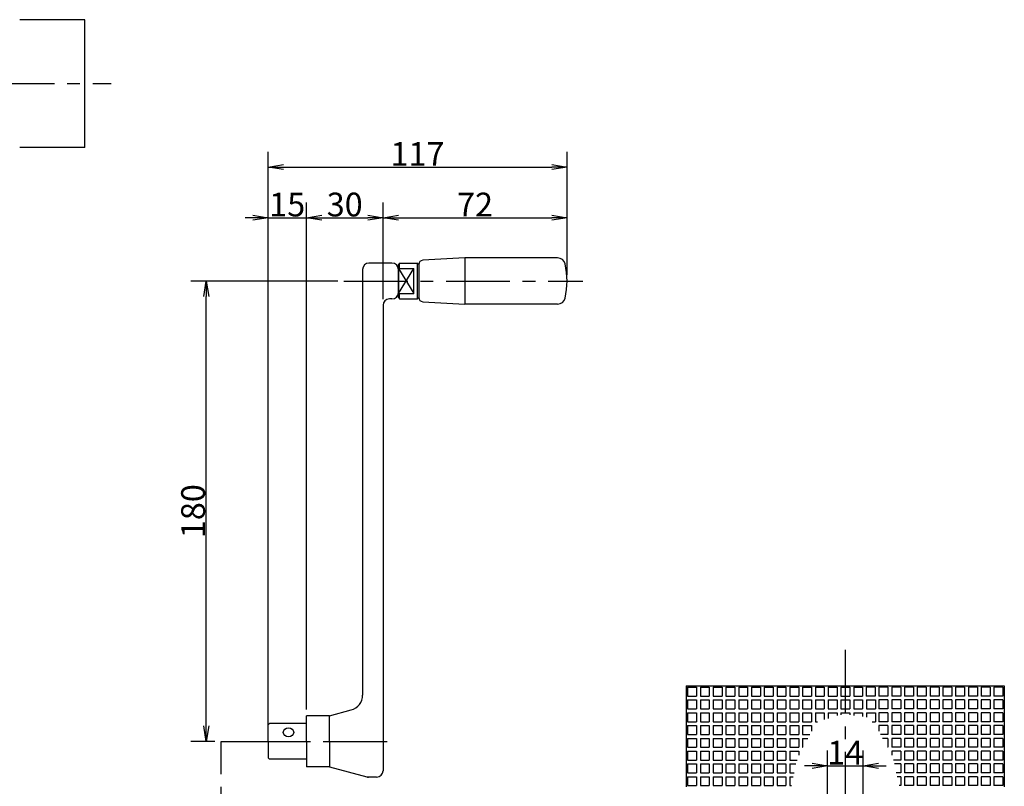
# Model space of a CAD drawing. Extents: x 21 to 1222, y 12 to 810.
# Drawn here: x 808 to 1193, y 438 to 737 of the extents above; entities that cross this region are included whole.
import ezdxf

# ---------------------------------------------------------------- set-up
doc = ezdxf.new("R2010")
doc.units = 0
doc.header["$LTSCALE"] = 20
doc.linetypes.add('CENTER', pattern=[2, 1.25, -0.25, 0.25, -0.25])
doc.layers.get('0').update_dxf_attribs({"linetype": 'CONTINUOUS'})
for name, color, linetype in [('MAIN0', 7, 'CONTINUOUS'), ('MAIN1', 7, 'CONTINUOUS'), ('MAIN3', 7, 'CONTINUOUS')]:
    doc.layers.add(name, color=color, linetype=linetype)
doc.dimstyles.new('MAIN001', dxfattribs={"dimtxt": 9.3, "dimasz": 6, "dimexe": 6, "dimexo": 2.4, "dimgap": 0.09, "dimtad": 1, "dimdec": 3, "dimtxsty": 'STANDARD', "dimcen": 0.09, "dimaunit": 1, "dimazin": 3, "dimtfac": 0.903226, "dimtdec": 4, "dimtmove": 0, "dimatfit": 3, "dimtvp": 0.553763, "dimtolj": 1, "dimtzin": 0})

# ---------------------------------------------------------------- blocks, each defined once
blk = doc.blocks.new('_OPEN')
at = {"color": 0, "linetype": 'BYBLOCK'}
for p, q in [((-1, 0.166667), (0, 0)), ((0, 0), (-1, -0.166667)), ((0, 0), (-1, 0))]:
    blk.add_line(p, q, dxfattribs=at)
blk = doc.blocks.new('*D15')
at = {"layer": 'MAIN0', "color": 0, "linetype": 'BYBLOCK'}
for p, q in [((1124.08, 408.83), (1124.08, 451.64)), ((1138.08, 408.83), (1138.08, 451.64)), ((1118.08, 445.64), (1115.08, 445.64)), ((1124.08, 445.64), (1138.08, 445.64)), ((1144.08, 445.64), (1147.08, 445.64))]:
    blk.add_line(p, q, dxfattribs=at)
at = {"layer": 'MAIN0', "color": 0, "linetype": 'BYBLOCK', "xscale": 6, "yscale": 6, "zscale": 6}
blk.add_blockref('_OPEN', (1124.08, 445.64), dxfattribs=at)
at = {"layer": 'MAIN0', "color": 0, "linetype": 'BYBLOCK', "xscale": 6, "yscale": 6, "zscale": 6, "rotation": 180}
blk.add_blockref('_OPEN', (1138.08, 445.64), dxfattribs=at)
at = {"layer": 'MAIN0', "color": 0, "linetype": 'BYBLOCK', "insert": (1131.08, 450.79), "char_height": 9.3, "attachment_point": 5}
blk.add_mtext('\\A1;14', dxfattribs=at)
blk = doc.blocks.new('*D42')
at = {"layer": 'MAIN0', "color": 0, "linetype": 'BYBLOCK'}
for p, q in [((905.2, 464.01), (905.2, 665.96)), ((920.2, 467.61), (920.2, 665.96)), ((899.2, 659.96), (896.2, 659.96)), ((905.2, 659.96), (920.2, 659.96)), ((926.2, 659.96), (929.2, 659.96))]:
    blk.add_line(p, q, dxfattribs=at)
at = {"layer": 'MAIN0', "color": 0, "linetype": 'BYBLOCK', "xscale": 6, "yscale": 6, "zscale": 6}
blk.add_blockref('_OPEN', (905.2, 659.96), dxfattribs=at)
at = {"layer": 'MAIN0', "color": 0, "linetype": 'BYBLOCK', "xscale": 6, "yscale": 6, "zscale": 6, "rotation": 180}
blk.add_blockref('_OPEN', (920.2, 659.96), dxfattribs=at)
at = {"layer": 'MAIN0', "color": 0, "linetype": 'BYBLOCK', "insert": (912.7, 665.11), "char_height": 9.3, "attachment_point": 5}
blk.add_mtext('\\A1;15', dxfattribs=at)
blk = doc.blocks.new('*D43')
at = {"layer": 'MAIN0', "color": 0, "linetype": 'BYBLOCK'}
for p, q in [((920.2, 467.61), (920.2, 665.96)), ((950.2, 628.11), (950.2, 665.96)), ((926.2, 659.96), (944.2, 659.96))]:
    blk.add_line(p, q, dxfattribs=at)
at = {"layer": 'MAIN0', "color": 0, "linetype": 'BYBLOCK', "xscale": 6, "yscale": 6, "zscale": 6, "rotation": 180}
blk.add_blockref('_OPEN', (920.2, 659.96), dxfattribs=at)
at = {"layer": 'MAIN0', "color": 0, "linetype": 'BYBLOCK', "xscale": 6, "yscale": 6, "zscale": 6}
blk.add_blockref('_OPEN', (950.2, 659.96), dxfattribs=at)
at = {"layer": 'MAIN0', "color": 0, "linetype": 'BYBLOCK', "insert": (935.2, 665.11), "char_height": 9.3, "attachment_point": 5}
blk.add_mtext('\\A1;30', dxfattribs=at)
blk = doc.blocks.new('*D44')
at = {"layer": 'MAIN0', "color": 0, "linetype": 'BYBLOCK'}
for p, q in [((950.2, 628.11), (950.2, 665.96)), ((1022.2, 637.61), (1022.2, 665.96)), ((956.2, 659.96), (1016.2, 659.96))]:
    blk.add_line(p, q, dxfattribs=at)
at = {"layer": 'MAIN0', "color": 0, "linetype": 'BYBLOCK', "xscale": 6, "yscale": 6, "zscale": 6, "rotation": 180}
blk.add_blockref('_OPEN', (950.2, 659.96), dxfattribs=at)
at = {"layer": 'MAIN0', "color": 0, "linetype": 'BYBLOCK', "xscale": 6, "yscale": 6, "zscale": 6}
blk.add_blockref('_OPEN', (1022.2, 659.96), dxfattribs=at)
at = {"layer": 'MAIN0', "color": 0, "linetype": 'BYBLOCK', "insert": (986.2, 665.11), "char_height": 9.3, "attachment_point": 5}
blk.add_mtext('\\A1;72', dxfattribs=at)
blk = doc.blocks.new('*D45')
at = {"layer": 'MAIN0', "color": 0, "linetype": 'BYBLOCK'}
for p, q in [((905.2, 457.61), (905.2, 685.75)), ((1022.2, 637.61), (1022.2, 685.75)), ((911.2, 679.75), (1016.2, 679.75))]:
    blk.add_line(p, q, dxfattribs=at)
at = {"layer": 'MAIN0', "color": 0, "linetype": 'BYBLOCK', "xscale": 6, "yscale": 6, "zscale": 6, "rotation": 180}
blk.add_blockref('_OPEN', (905.2, 679.75), dxfattribs=at)
at = {"layer": 'MAIN0', "color": 0, "linetype": 'BYBLOCK', "xscale": 6, "yscale": 6, "zscale": 6}
blk.add_blockref('_OPEN', (1022.2, 679.75), dxfattribs=at)
at = {"layer": 'MAIN0', "color": 0, "linetype": 'BYBLOCK', "insert": (963.7, 684.9), "char_height": 9.3, "attachment_point": 5}
blk.add_mtext('\\A1;117', dxfattribs=at)
blk = doc.blocks.new('*D62')
at = {"layer": 'MAIN0', "color": 0, "linetype": 'BYBLOCK'}
for p, q in [((932.44, 635.21), (875.01, 635.21)), ((881.01, 461.21), (881.01, 629.21)), ((884.39, 455.21), (875.01, 455.21))]:
    blk.add_line(p, q, dxfattribs=at)
at = {"layer": 'MAIN0', "color": 0, "linetype": 'BYBLOCK', "xscale": 6, "yscale": 6, "zscale": 6}
for p, rotation in [((881.01, 635.21), 90), ((881.01, 455.21), 270)]:
    blk.add_blockref('_OPEN', p, dxfattribs=dict(at, rotation=rotation))
at = {"layer": 'MAIN0', "color": 0, "linetype": 'BYBLOCK', "insert": (875.86, 545.21), "char_height": 9.3, "attachment_point": 5, "rotation": 90}
blk.add_mtext('\\A1;180', dxfattribs=at)

msp = doc.modelspace()

# ---------------------------------------------------------------- linework, layer by layer
at = {"layer": 'MAIN0', "color": 3, "linetype": 'CONTINUOUS'}
for p, q in [((833.4989, 737.3838), (807.9989, 737.3838)), ((833.4989, 687.3838), (833.4989, 737.3838)), ((833.4989, 687.3838), (807.9989, 687.3838)), ((942.1958, 639.7113), (942.1958, 473.2986)), ((953.6958, 642.2113), (944.6958, 642.2113)), ((956.1958, 639.7113), (956.1958, 630.7113)), ((953.6958, 628.2113), (952.6958, 628.2113)), ((950.1958, 625.7113), (950.1958, 443.7113)), ((1068.8317, 476.8838), (1193.3317, 476.8838)), ((1068.8317, 476.8838), (1068.8317, 437.3838)), ((1069.3817, 476.3838), (1069.3817, 472.8838)), ((1069.3817, 476.3838), (1072.8817, 476.3838)), ((1072.8817, 476.3838), (1072.8817, 472.8838)), ((1074.3817, 476.3838), (1074.3817, 472.8838)), ((1074.3817, 476.3838), (1077.8817, 476.3838)), ((1077.8817, 476.3838), (1077.8817, 472.8838)), ((1079.3817, 476.3838), (1079.3817, 472.8838)), ((1079.3817, 476.3838), (1082.8817, 476.3838)), ((1082.8817, 476.3838), (1082.8817, 472.8838)), ((1084.3817, 476.3838), (1084.3817, 472.8838)), ((1084.3817, 476.3838), (1087.8817, 476.3838)), ((1087.8817, 476.3838), (1087.8817, 472.8838)), ((1089.3817, 476.3838), (1089.3817, 472.8838)), ((1089.3817, 476.3838), (1092.8817, 476.3838)), ((1092.8817, 476.3838), (1092.8817, 472.8838)), ((1094.3817, 476.3838), (1094.3817, 472.8838)), ((1094.3817, 476.3838), (1097.8817, 476.3838)), ((1097.8817, 476.3838), (1097.8817, 472.8838)), ((1099.3817, 476.3838), (1099.3817, 472.8838)), ((1099.3817, 476.3838), (1102.8817, 476.3838)), ((1102.8817, 476.3838), (1102.8817, 472.8838)), ((1104.3817, 476.3838), (1104.3817, 472.8838)), ((1104.3817, 476.3838), (1107.8817, 476.3838)), ((1107.8817, 476.3838), (1107.8817, 472.8838)), ((1109.3817, 476.3838), (1109.3817, 472.8838)), ((1109.3817, 476.3838), (1112.8817, 476.3838)), ((1112.8817, 476.3838), (1112.8817, 472.8838)), ((1114.3817, 476.3838), (1114.3817, 472.8838)), ((1114.3817, 476.3838), (1117.8817, 476.3838)), ((1117.8817, 476.3838), (1117.8817, 472.8838)), ((1119.3817, 476.3838), (1119.3817, 472.8838)), ((1119.3817, 476.3838), (1122.8817, 476.3838)), ((1122.8817, 476.3838), (1122.8817, 472.8838)), ((1124.3817, 476.3838), (1124.3817, 472.8838)), ((1124.3817, 476.3838), (1127.8817, 476.3838)), ((1127.8817, 476.3838), (1127.8817, 472.8838)), ((1129.3817, 476.3838), (1129.3817, 472.8838)), ((1129.3817, 476.3838), (1132.8817, 476.3838)), ((1132.8817, 476.3838), (1132.8817, 472.8838)), ((1134.3817, 476.3838), (1134.3817, 472.8838)), ((1134.3817, 476.3838), (1137.8817, 476.3838)), ((1137.8817, 476.3838), (1137.8817, 472.8838)), ((1139.2817, 476.3838), (1139.2817, 472.8838)), ((1142.7817, 476.3838), (1139.2817, 476.3838)), ((1142.7817, 476.3838), (1142.7817, 472.8838)), ((1144.2817, 476.3838), (1144.2817, 472.8838)), ((1147.7817, 476.3838), (1144.2817, 476.3838)), ((1147.7817, 476.3838), (1147.7817, 472.8838)), ((1149.2817, 476.3838), (1149.2817, 472.8838)), ((1152.7817, 476.3838), (1149.2817, 476.3838)), ((1152.7817, 476.3838), (1152.7817, 472.8838)), ((1154.2817, 476.3838), (1154.2817, 472.8838)), ((1157.7817, 476.3838), (1154.2817, 476.3838)), ((1157.7817, 476.3838), (1157.7817, 472.8838)), ((1159.2817, 476.3838), (1159.2817, 472.8838)), ((1162.7817, 476.3838), (1159.2817, 476.3838)), ((1162.7817, 476.3838), (1162.7817, 472.8838)), ((1164.2817, 476.3838), (1164.2817, 472.8838)), ((1167.7817, 476.3838), (1164.2817, 476.3838)), ((1167.7817, 476.3838), (1167.7817, 472.8838)), ((1169.2817, 476.3838), (1169.2817, 472.8838)), ((1172.7817, 476.3838), (1169.2817, 476.3838)), ((1172.7817, 476.3838), (1172.7817, 472.8838)), ((1174.2817, 476.3838), (1174.2817, 472.8838)), ((1177.7817, 476.3838), (1174.2817, 476.3838)), ((1177.7817, 476.3838), (1177.7817, 472.8838)), ((1179.2817, 476.3838), (1179.2817, 472.8838)), ((1182.7817, 476.3838), (1179.2817, 476.3838)), ((1182.7817, 476.3838), (1182.7817, 472.8838)), ((1184.2817, 476.3838), (1184.2817, 472.8838)), ((1187.7817, 476.3838), (1184.2817, 476.3838)), ((1187.7817, 476.3838), (1187.7817, 472.8838)), ((1189.2817, 476.3838), (1189.2817, 472.8838)), ((1192.7817, 476.3838), (1189.2817, 476.3838)), ((1192.7817, 476.3838), (1192.7817, 472.8838)), ((1193.3317, 476.8838), (1193.3317, 437.3838)), ((1069.3817, 472.8838), (1072.8817, 472.8838)), ((1069.3817, 471.3838), (1069.3817, 467.8838)), ((1069.3817, 471.3838), (1072.8817, 471.3838)), ((1072.8817, 471.3838), (1072.8817, 467.8838)), ((1074.3817, 472.8838), (1077.8817, 472.8838)), ((1074.3817, 471.3838), (1074.3817, 467.8838)), ((1074.3817, 471.3838), (1077.8817, 471.3838)), ((1077.8817, 471.3838), (1077.8817, 467.8838)), ((1079.3817, 472.8838), (1082.8817, 472.8838)), ((1079.3817, 471.3838), (1079.3817, 467.8838)), ((1079.3817, 471.3838), (1082.8817, 471.3838)), ((1082.8817, 471.3838), (1082.8817, 467.8838)), ((1084.3817, 472.8838), (1087.8817, 472.8838)), ((1084.3817, 471.3838), (1084.3817, 467.8838)), ((1084.3817, 471.3838), (1087.8817, 471.3838)), ((1087.8817, 471.3838), (1087.8817, 467.8838)), ((1089.3817, 472.8838), (1092.8817, 472.8838)), ((1089.3817, 471.3838), (1089.3817, 467.8838)), ((1089.3817, 471.3838), (1092.8817, 471.3838)), ((1092.8817, 471.3838), (1092.8817, 467.8838)), ((1094.3817, 472.8838), (1097.8817, 472.8838)), ((1094.3817, 471.3838), (1094.3817, 467.8838)), ((1094.3817, 471.3838), (1097.8817, 471.3838)), ((1097.8817, 471.3838), (1097.8817, 467.8838)), ((1099.3817, 472.8838), (1102.8817, 472.8838)), ((1099.3817, 471.3838), (1099.3817, 467.8838)), ((1099.3817, 471.3838), (1102.8817, 471.3838)), ((1102.8817, 471.3838), (1102.8817, 467.8838)), ((1104.3817, 472.8838), (1107.8817, 472.8838)), ((1104.3817, 471.3838), (1104.3817, 467.8838)), ((1104.3817, 471.3838), (1107.8817, 471.3838)), ((1107.8817, 471.3838), (1107.8817, 467.8838)), ((1109.3817, 472.8838), (1112.8817, 472.8838)), ((1109.3817, 471.3838), (1109.3817, 467.8838)), ((1109.3817, 471.3838), (1112.8817, 471.3838)), ((1112.8817, 471.3838), (1112.8817, 467.8838)), ((1114.3817, 472.8838), (1117.8817, 472.8838)), ((1114.3817, 471.3838), (1114.3817, 467.8838)), ((1114.3817, 471.3838), (1117.8817, 471.3838)), ((1117.8817, 471.3838), (1117.8817, 467.8838)), ((1119.3817, 472.8838), (1122.8817, 472.8838)), ((1119.3817, 471.3838), (1119.3817, 467.8838)), ((1119.3817, 471.3838), (1122.8817, 471.3838)), ((1122.8817, 471.3838), (1122.8817, 467.8838)), ((1124.3817, 472.8838), (1127.8817, 472.8838)), ((1124.3817, 471.3838), (1124.3817, 467.8838)), ((1124.3817, 471.3838), (1127.8817, 471.3838)), ((1127.8817, 471.3838), (1127.8817, 467.8838)), ((1129.3817, 472.8838), (1132.8817, 472.8838)), ((1129.3817, 471.3838), (1129.3817, 467.8838)), ((1129.3817, 471.3838), (1132.8817, 471.3838)), ((1132.8817, 471.3838), (1132.8817, 467.8838)), ((1134.3817, 472.8838), (1137.8817, 472.8838)), ((1134.3817, 471.3838), (1134.3817, 467.8838)), ((1134.3817, 471.3838), (1137.8817, 471.3838)), ((1137.8817, 471.3838), (1137.8817, 467.8838)), ((1142.7817, 472.8838), (1139.2817, 472.8838)), ((1139.3817, 471.3838), (1139.3817, 467.8838)), ((1139.3817, 471.3838), (1142.8817, 471.3838)), ((1142.8817, 471.3838), (1142.8817, 467.8838)), ((1147.7817, 472.8838), (1144.2817, 472.8838)), ((1147.7817, 471.3838), (1144.2817, 471.3838)), ((1144.2817, 471.3838), (1144.2817, 467.8838)), ((1147.7817, 471.3838), (1147.7817, 467.8838)), ((1152.7817, 472.8838), (1149.2817, 472.8838)), ((1152.7817, 471.3838), (1149.2817, 471.3838)), ((1149.2817, 471.3838), (1149.2817, 467.8838)), ((1152.7817, 471.3838), (1152.7817, 467.8838)), ((1157.7817, 472.8838), (1154.2817, 472.8838)), ((1157.7817, 471.3838), (1154.2817, 471.3838)), ((1154.2817, 471.3838), (1154.2817, 467.8838)), ((1157.7817, 471.3838), (1157.7817, 467.8838)), ((1162.7817, 472.8838), (1159.2817, 472.8838)), ((1162.7817, 471.3838), (1159.2817, 471.3838)), ((1159.2817, 471.3838), (1159.2817, 467.8838)), ((1162.7817, 471.3838), (1162.7817, 467.8838)), ((1167.7817, 472.8838), (1164.2817, 472.8838)), ((1167.7817, 471.3838), (1164.2817, 471.3838)), ((1164.2817, 471.3838), (1164.2817, 467.8838)), ((1167.7817, 471.3838), (1167.7817, 467.8838)), ((1172.7817, 472.8838), (1169.2817, 472.8838)), ((1172.7817, 471.3838), (1169.2817, 471.3838)), ((1169.2817, 471.3838), (1169.2817, 467.8838)), ((1172.7817, 471.3838), (1172.7817, 467.8838)), ((1177.7817, 472.8838), (1174.2817, 472.8838)), ((1177.7817, 471.3838), (1174.2817, 471.3838)), ((1174.2817, 471.3838), (1174.2817, 467.8838)), ((1177.7817, 471.3838), (1177.7817, 467.8838)), ((1182.7817, 472.8838), (1179.2817, 472.8838)), ((1182.7817, 471.3838), (1179.2817, 471.3838)), ((1179.2817, 471.3838), (1179.2817, 467.8838)), ((1182.7817, 471.3838), (1182.7817, 467.8838)), ((1187.7817, 472.8838), (1184.2817, 472.8838)), ((1187.7817, 471.3838), (1184.2817, 471.3838)), ((1184.2817, 471.3838), (1184.2817, 467.8838)), ((1187.7817, 471.3838), (1187.7817, 467.8838)), ((1192.7817, 472.8838), (1189.2817, 472.8838)), ((1192.7817, 471.3838), (1189.2817, 471.3838)), ((1189.2817, 471.3838), (1189.2817, 467.8838)), ((1192.7817, 471.3838), (1192.7817, 467.8838)), ((929.1958, 465.2113), (937.7487, 467.5031)), ((1069.3817, 467.8838), (1072.8817, 467.8838)), ((1069.3817, 466.3838), (1069.3817, 462.8838)), ((1069.3817, 466.3838), (1072.8817, 466.3838)), ((1072.8817, 466.3838), (1072.8817, 462.8838)), ((1074.3817, 467.8838), (1077.8817, 467.8838)), ((1074.3817, 466.3838), (1074.3817, 462.8838)), ((1074.3817, 466.3838), (1077.8817, 466.3838)), ((1077.8817, 466.3838), (1077.8817, 462.8838)), ((1079.3817, 467.8838), (1082.8817, 467.8838)), ((1079.3817, 466.3838), (1079.3817, 462.8838)), ((1079.3817, 466.3838), (1082.8817, 466.3838)), ((1082.8817, 466.3838), (1082.8817, 462.8838)), ((1084.3817, 467.8838), (1087.8817, 467.8838)), ((1084.3817, 466.3838), (1084.3817, 462.8838)), ((1084.3817, 466.3838), (1087.8817, 466.3838)), ((1087.8817, 466.3838), (1087.8817, 462.8838)), ((1089.3817, 467.8838), (1092.8817, 467.8838)), ((1089.3817, 466.3838), (1089.3817, 462.8838)), ((1089.3817, 466.3838), (1092.8817, 466.3838)), ((1092.8817, 466.3838), (1092.8817, 462.8838)), ((1094.3817, 467.8838), (1097.8817, 467.8838)), ((1094.3817, 466.3838), (1094.3817, 462.8838)), ((1094.3817, 466.3838), (1097.8817, 466.3838)), ((1097.8817, 466.3838), (1097.8817, 462.8838)), ((1099.3817, 467.8838), (1102.8817, 467.8838)), ((1099.3817, 466.3838), (1099.3817, 462.8838)), ((1099.3817, 466.3838), (1102.8817, 466.3838)), ((1102.8817, 466.3838), (1102.8817, 462.8838)), ((1104.3817, 467.8838), (1107.8817, 467.8838)), ((1104.3817, 466.3838), (1104.3817, 462.8838)), ((1104.3817, 466.3838), (1107.8817, 466.3838)), ((1107.8817, 466.3838), (1107.8817, 462.8838)), ((1109.3817, 467.8838), (1112.8817, 467.8838)), ((1109.3817, 466.3838), (1109.3817, 462.8838)), ((1109.3817, 466.3838), (1112.8817, 466.3838)), ((1112.8817, 466.3838), (1112.8817, 462.8838)), ((1114.3817, 467.8838), (1117.8817, 467.8838)), ((1114.3817, 466.3838), (1114.3817, 462.8838)), ((1114.3817, 466.3838), (1117.8817, 466.3838)), ((1117.8817, 466.3838), (1117.8817, 462.8838)), ((1119.3817, 467.8838), (1122.8817, 467.8838)), ((1119.3817, 466.3838), (1119.3817, 462.8838)), ((1119.3817, 466.3838), (1122.8817, 466.3838)), ((1122.8817, 466.3838), (1122.8817, 463.72)), ((1124.3817, 467.8838), (1127.8817, 467.8838)), ((1124.3817, 466.3838), (1124.3817, 464.196)), ((1124.3817, 466.3838), (1127.8817, 466.3838)), ((1127.8817, 466.3838), (1127.8817, 465.2698)), ((1129.3817, 467.8838), (1132.8817, 467.8838)), ((1129.3817, 466.3838), (1129.3817, 465.599)), ((1129.3817, 466.3838), (1132.8817, 466.3838)), ((1132.8817, 466.3838), (1132.8817, 465.6042)), ((1134.3817, 467.8838), (1137.8817, 467.8838)), ((1134.3817, 466.3838), (1134.3817, 465.3495)), ((1134.3817, 466.3838), (1137.8817, 466.3838)), ((1137.8817, 466.3838), (1137.8817, 464.9066)), ((1139.3817, 467.8838), (1142.8817, 467.8838)), ((1139.3817, 466.3838), (1139.3817, 464.6206)), ((1139.3817, 466.3838), (1142.8817, 466.3838)), ((1142.8817, 466.3838), (1142.8817, 462.8838)), ((1147.7817, 467.8838), (1144.2817, 467.8838)), ((1144.2817, 466.3838), (1144.2817, 462.8838)), ((1147.7817, 466.3838), (1144.2817, 466.3838)), ((1147.7817, 466.3838), (1147.7817, 462.8838)), ((1152.7817, 467.8838), (1149.2817, 467.8838)), ((1149.2817, 466.3838), (1149.2817, 462.8838)), ((1152.7817, 466.3838), (1149.2817, 466.3838)), ((1152.7817, 466.3838), (1152.7817, 462.8838)), ((1157.7817, 467.8838), (1154.2817, 467.8838)), ((1154.2817, 466.3838), (1154.2817, 462.8838)), ((1157.7817, 466.3838), (1154.2817, 466.3838)), ((1157.7817, 466.3838), (1157.7817, 462.8838)), ((1162.7817, 467.8838), (1159.2817, 467.8838)), ((1159.2817, 466.3838), (1159.2817, 462.8838)), ((1162.7817, 466.3838), (1159.2817, 466.3838)), ((1162.7817, 466.3838), (1162.7817, 462.8838)), ((1167.7817, 467.8838), (1164.2817, 467.8838)), ((1164.2817, 466.3838), (1164.2817, 462.8838)), ((1167.7817, 466.3838), (1164.2817, 466.3838)), ((1167.7817, 466.3838), (1167.7817, 462.8838)), ((1172.7817, 467.8838), (1169.2817, 467.8838)), ((1169.2817, 466.3838), (1169.2817, 462.8838)), ((1172.7817, 466.3838), (1169.2817, 466.3838)), ((1172.7817, 466.3838), (1172.7817, 462.8838)), ((1177.7817, 467.8838), (1174.2817, 467.8838)), ((1174.2817, 466.3838), (1174.2817, 462.8838)), ((1177.7817, 466.3838), (1174.2817, 466.3838)), ((1177.7817, 466.3838), (1177.7817, 462.8838)), ((1182.7817, 467.8838), (1179.2817, 467.8838)), ((1179.2817, 466.3838), (1179.2817, 462.8838)), ((1182.7817, 466.3838), (1179.2817, 466.3838)), ((1182.7817, 466.3838), (1182.7817, 462.8838)), ((1187.7817, 467.8838), (1184.2817, 467.8838)), ((1184.2817, 466.3838), (1184.2817, 462.8838)), ((1187.7817, 466.3838), (1184.2817, 466.3838)), ((1187.7817, 466.3838), (1187.7817, 462.8838)), ((1192.7817, 467.8838), (1189.2817, 467.8838)), ((1189.2817, 466.3838), (1189.2817, 462.8838)), ((1192.7817, 466.3838), (1189.2817, 466.3838)), ((1192.7817, 466.3838), (1192.7817, 462.8838)), ((929.1958, 465.2113), (920.1958, 465.2113)), ((920.1958, 455.2113), (920.1958, 465.2113)), ((929.1958, 455.2113), (929.1958, 465.2113)), ((1069.3817, 462.8838), (1072.8817, 462.8838)), ((1074.3817, 462.8838), (1077.8817, 462.8838)), ((1079.3817, 462.8838), (1082.8817, 462.8838)), ((1084.3817, 462.8838), (1087.8817, 462.8838)), ((1089.3817, 462.8838), (1092.8817, 462.8838)), ((1094.3817, 462.8838), (1097.8817, 462.8838)), ((1099.3817, 462.8838), (1102.8817, 462.8838)), ((1104.3817, 462.8838), (1107.8817, 462.8838)), ((1109.3817, 462.8838), (1112.8817, 462.8838)), ((1114.3817, 462.8838), (1117.8817, 462.8838)), ((1119.3817, 462.8838), (1120.2341, 462.8838)), ((1141.5992, 462.8838), (1142.8817, 462.8838)), ((1147.7817, 462.8838), (1144.2817, 462.8838)), ((1152.7817, 462.8838), (1149.2817, 462.8838)), ((1157.7817, 462.8838), (1154.2817, 462.8838)), ((1162.7817, 462.8838), (1159.2817, 462.8838)), ((1167.7817, 462.8838), (1164.2817, 462.8838)), ((1172.7817, 462.8838), (1169.2817, 462.8838)), ((1177.7817, 462.8838), (1174.2817, 462.8838)), ((1182.7817, 462.8838), (1179.2817, 462.8838)), ((1187.7817, 462.8838), (1184.2817, 462.8838)), ((1192.7817, 462.8838), (1189.2817, 462.8838)), ((905.1958, 461.6113), (905.7958, 462.2113)), ((905.1958, 455.2113), (905.1958, 461.6113)), ((920.1958, 462.2113), (905.7958, 462.2113)), ((1069.3817, 461.3838), (1069.3817, 457.8838)), ((1069.3817, 461.3838), (1072.8817, 461.3838)), ((1072.8817, 461.3838), (1072.8817, 457.8838)), ((1074.3817, 461.3838), (1074.3817, 457.8838)), ((1074.3817, 461.3838), (1077.8817, 461.3838)), ((1077.8817, 461.3838), (1077.8817, 457.8838)), ((1079.3817, 461.3838), (1079.3817, 457.8838)), ((1079.3817, 461.3838), (1082.8817, 461.3838)), ((1082.8817, 461.3838), (1082.8817, 457.8838)), ((1084.3817, 461.3838), (1084.3817, 457.8838)), ((1084.3817, 461.3838), (1087.8817, 461.3838)), ((1087.8817, 461.3838), (1087.8817, 457.8838)), ((1089.3817, 461.3838), (1089.3817, 457.8838)), ((1089.3817, 461.3838), (1092.8817, 461.3838)), ((1092.8817, 461.3838), (1092.8817, 457.8838)), ((1094.3817, 461.3838), (1094.3817, 457.8838)), ((1094.3817, 461.3838), (1097.8817, 461.3838)), ((1097.8817, 461.3838), (1097.8817, 457.8838)), ((1099.3817, 461.3838), (1099.3817, 457.8838)), ((1099.3817, 461.3838), (1102.8817, 461.3838)), ((1102.8817, 461.3838), (1102.8817, 457.8838)), ((1104.3817, 461.3838), (1104.3817, 457.8838)), ((1104.3817, 461.3838), (1107.8817, 461.3838)), ((1107.8817, 461.3838), (1107.8817, 457.8838)), ((1109.3817, 461.3838), (1109.3817, 457.8838)), ((1109.3817, 461.3838), (1112.8817, 461.3838)), ((1112.8817, 461.3838), (1112.8817, 457.8838)), ((1114.3817, 461.3838), (1114.3817, 457.8838)), ((1114.3817, 461.3838), (1117.8817, 461.3838)), ((1117.8817, 461.3838), (1117.8817, 459.1251)), ((1147.7817, 461.3838), (1144.2817, 461.3838)), ((1144.2817, 461.3838), (1144.2817, 459.1251)), ((1147.7817, 461.3838), (1147.7817, 457.8838)), ((1152.7817, 461.3838), (1149.2817, 461.3838)), ((1149.2817, 461.3838), (1149.2817, 457.8838)), ((1152.7817, 461.3838), (1152.7817, 457.8838)), ((1157.7817, 461.3838), (1154.2817, 461.3838)), ((1154.2817, 461.3838), (1154.2817, 457.8838)), ((1157.7817, 461.3838), (1157.7817, 457.8838)), ((1162.7817, 461.3838), (1159.2817, 461.3838)), ((1159.2817, 461.3838), (1159.2817, 457.8838)), ((1162.7817, 461.3838), (1162.7817, 457.8838)), ((1167.7817, 461.3838), (1164.2817, 461.3838)), ((1164.2817, 461.3838), (1164.2817, 457.8838)), ((1167.7817, 461.3838), (1167.7817, 457.8838)), ((1172.7817, 461.3838), (1169.2817, 461.3838)), ((1169.2817, 461.3838), (1169.2817, 457.8838)), ((1172.7817, 461.3838), (1172.7817, 457.8838)), ((1177.7817, 461.3838), (1174.2817, 461.3838)), ((1174.2817, 461.3838), (1174.2817, 457.8838)), ((1177.7817, 461.3838), (1177.7817, 457.8838)), ((1182.7817, 461.3838), (1179.2817, 461.3838)), ((1179.2817, 461.3838), (1179.2817, 457.8838)), ((1182.7817, 461.3838), (1182.7817, 457.8838)), ((1187.7817, 461.3838), (1184.2817, 461.3838)), ((1184.2817, 461.3838), (1184.2817, 457.8838)), ((1187.7817, 461.3838), (1187.7817, 457.8838)), ((1192.7817, 461.3838), (1189.2817, 461.3838)), ((1189.2817, 461.3838), (1189.2817, 457.8838)), ((1192.7817, 461.3838), (1192.7817, 457.8838)), ((905.1958, 455.2113), (905.1958, 448.8113)), ((905.1958, 455.2113), (920.1958, 455.2113)), ((920.1958, 455.2113), (920.1958, 445.2113)), ((929.1958, 455.2113), (929.1958, 445.2113)), ((1069.3817, 457.8838), (1072.8817, 457.8838)), ((1069.3817, 456.3838), (1069.3817, 452.8838)), ((1069.3817, 456.3838), (1072.8817, 456.3838)), ((1072.8817, 456.3838), (1072.8817, 452.8838)), ((1074.3817, 457.8838), (1077.8817, 457.8838)), ((1074.3817, 456.3838), (1074.3817, 452.8838)), ((1074.3817, 456.3838), (1077.8817, 456.3838)), ((1077.8817, 456.3838), (1077.8817, 452.8838)), ((1079.3817, 457.8838), (1082.8817, 457.8838)), ((1079.3817, 456.3838), (1079.3817, 452.8838)), ((1079.3817, 456.3838), (1082.8817, 456.3838)), ((1082.8817, 456.3838), (1082.8817, 452.8838)), ((1084.3817, 457.8838), (1087.8817, 457.8838)), ((1084.3817, 456.3838), (1084.3817, 452.8838)), ((1084.3817, 456.3838), (1087.8817, 456.3838)), ((1087.8817, 456.3838), (1087.8817, 452.8838)), ((1089.3817, 457.8838), (1092.8817, 457.8838)), ((1089.3817, 456.3838), (1089.3817, 452.8838)), ((1089.3817, 456.3838), (1092.8817, 456.3838)), ((1092.8817, 456.3838), (1092.8817, 452.8838)), ((1094.3817, 457.8838), (1097.8817, 457.8838)), ((1094.3817, 456.3838), (1094.3817, 452.8838)), ((1094.3817, 456.3838), (1097.8817, 456.3838)), ((1097.8817, 456.3838), (1097.8817, 452.8838)), ((1099.3817, 457.8838), (1102.8817, 457.8838)), ((1099.3817, 456.3838), (1099.3817, 452.8838)), ((1099.3817, 456.3838), (1102.8817, 456.3838)), ((1102.8817, 456.3838), (1102.8817, 452.8838)), ((1104.3817, 457.8838), (1107.8817, 457.8838)), ((1104.3817, 456.3838), (1104.3817, 452.8838)), ((1104.3817, 456.3838), (1107.8817, 456.3838)), ((1107.8817, 456.3838), (1107.8817, 452.8838)), ((1109.3817, 457.8838), (1112.8817, 457.8838)), ((1109.3817, 456.3838), (1109.3817, 452.8838)), ((1109.3817, 456.3838), (1112.8817, 456.3838)), ((1112.8817, 456.3838), (1112.8817, 452.8838)), ((1114.3817, 457.8838), (1117.2803, 457.8838)), ((1114.3817, 456.3838), (1114.3817, 452.8838)), ((1114.3817, 456.3838), (1116.4911, 456.3838)), ((1147.7817, 457.8838), (1144.883, 457.8838)), ((1147.7817, 456.3838), (1145.6722, 456.3838)), ((1147.7817, 456.3838), (1147.7817, 452.8838)), ((1152.7817, 457.8838), (1149.2817, 457.8838)), ((1149.2817, 456.3838), (1149.2817, 452.8838)), ((1152.7817, 456.3838), (1149.2817, 456.3838)), ((1152.7817, 456.3838), (1152.7817, 452.8838)), ((1157.7817, 457.8838), (1154.2817, 457.8838)), ((1154.2817, 456.3838), (1154.2817, 452.8838)), ((1157.7817, 456.3838), (1154.2817, 456.3838)), ((1157.7817, 456.3838), (1157.7817, 452.8838)), ((1162.7817, 457.8838), (1159.2817, 457.8838)), ((1159.2817, 456.3838), (1159.2817, 452.8838)), ((1162.7817, 456.3838), (1159.2817, 456.3838)), ((1162.7817, 456.3838), (1162.7817, 452.8838)), ((1167.7817, 457.8838), (1164.2817, 457.8838)), ((1164.2817, 456.3838), (1164.2817, 452.8838)), ((1167.7817, 456.3838), (1164.2817, 456.3838)), ((1167.7817, 456.3838), (1167.7817, 452.8838)), ((1172.7817, 457.8838), (1169.2817, 457.8838)), ((1169.2817, 456.3838), (1169.2817, 452.8838)), ((1172.7817, 456.3838), (1169.2817, 456.3838)), ((1172.7817, 456.3838), (1172.7817, 452.8838)), ((1177.7817, 457.8838), (1174.2817, 457.8838)), ((1174.2817, 456.3838), (1174.2817, 452.8838)), ((1177.7817, 456.3838), (1174.2817, 456.3838)), ((1177.7817, 456.3838), (1177.7817, 452.8838)), ((1182.7817, 457.8838), (1179.2817, 457.8838)), ((1179.2817, 456.3838), (1179.2817, 452.8838)), ((1182.7817, 456.3838), (1179.2817, 456.3838)), ((1182.7817, 456.3838), (1182.7817, 452.8838)), ((1187.7817, 457.8838), (1184.2817, 457.8838)), ((1184.2817, 456.3838), (1184.2817, 452.8838)), ((1187.7817, 456.3838), (1184.2817, 456.3838)), ((1187.7817, 456.3838), (1187.7817, 452.8838)), ((1192.7817, 457.8838), (1189.2817, 457.8838)), ((1189.2817, 456.3838), (1189.2817, 452.8838)), ((1192.7817, 456.3838), (1189.2817, 456.3838)), ((1192.7817, 456.3838), (1192.7817, 452.8838)), ((1069.3817, 452.8838), (1072.8817, 452.8838)), ((1069.3817, 451.3838), (1069.3817, 447.8838)), ((1069.3817, 451.3838), (1072.8817, 451.3838)), ((1072.8817, 451.3838), (1072.8817, 447.8838)), ((1074.3817, 452.8838), (1077.8817, 452.8838)), ((1074.3817, 451.3838), (1074.3817, 447.8838)), ((1074.3817, 451.3838), (1077.8817, 451.3838)), ((1077.8817, 451.3838), (1077.8817, 447.8838)), ((1079.3817, 452.8838), (1082.8817, 452.8838)), ((1079.3817, 451.3838), (1079.3817, 447.8838)), ((1079.3817, 451.3838), (1082.8817, 451.3838)), ((1082.8817, 451.3838), (1082.8817, 447.8838)), ((1084.3817, 452.8838), (1087.8817, 452.8838)), ((1084.3817, 451.3838), (1084.3817, 447.8838)), ((1084.3817, 451.3838), (1087.8817, 451.3838)), ((1087.8817, 451.3838), (1087.8817, 447.8838)), ((1089.3817, 452.8838), (1092.8817, 452.8838)), ((1089.3817, 451.3838), (1089.3817, 447.8838)), ((1089.3817, 451.3838), (1092.8817, 451.3838)), ((1092.8817, 451.3838), (1092.8817, 447.8838)), ((1094.3817, 452.8838), (1097.8817, 452.8838)), ((1094.3817, 451.3838), (1094.3817, 447.8838)), ((1094.3817, 451.3838), (1097.8817, 451.3838)), ((1097.8817, 451.3838), (1097.8817, 447.8838)), ((1099.3817, 452.8838), (1102.8817, 452.8838)), ((1099.3817, 451.3838), (1099.3817, 447.8838)), ((1099.3817, 451.3838), (1102.8817, 451.3838)), ((1102.8817, 451.3838), (1102.8817, 447.8838)), ((1104.3817, 452.8838), (1107.8817, 452.8838)), ((1104.3817, 451.3838), (1104.3817, 447.8838)), ((1104.3817, 451.3838), (1107.8817, 451.3838)), ((1107.8817, 451.3838), (1107.8817, 447.8838)), ((1109.3817, 452.8838), (1112.8817, 452.8838)), ((1109.3817, 451.3838), (1109.3817, 447.8838)), ((1109.3817, 451.3838), (1112.8817, 451.3838)), ((1112.8817, 451.3838), (1112.8817, 449.842)), ((1114.3817, 452.8838), (1114.4905, 452.8838)), ((1147.7817, 452.8838), (1147.6728, 452.8838)), ((1152.7817, 452.8838), (1149.2817, 452.8838)), ((1152.7817, 451.3838), (1149.2817, 451.3838)), ((1149.2817, 451.3838), (1149.2817, 449.842)), ((1152.7817, 451.3838), (1152.7817, 447.8838)), ((1157.7817, 452.8838), (1154.2817, 452.8838)), ((1157.7817, 451.3838), (1154.2817, 451.3838)), ((1154.2817, 451.3838), (1154.2817, 447.8838)), ((1157.7817, 451.3838), (1157.7817, 447.8838)), ((1162.7817, 452.8838), (1159.2817, 452.8838)), ((1162.7817, 451.3838), (1159.2817, 451.3838)), ((1159.2817, 451.3838), (1159.2817, 447.8838)), ((1162.7817, 451.3838), (1162.7817, 447.8838)), ((1167.7817, 452.8838), (1164.2817, 452.8838)), ((1167.7817, 451.3838), (1164.2817, 451.3838)), ((1164.2817, 451.3838), (1164.2817, 447.8838)), ((1167.7817, 451.3838), (1167.7817, 447.8838)), ((1172.7817, 452.8838), (1169.2817, 452.8838)), ((1172.7817, 451.3838), (1169.2817, 451.3838)), ((1169.2817, 451.3838), (1169.2817, 447.8838)), ((1172.7817, 451.3838), (1172.7817, 447.8838)), ((1177.7817, 452.8838), (1174.2817, 452.8838)), ((1177.7817, 451.3838), (1174.2817, 451.3838)), ((1174.2817, 451.3838), (1174.2817, 447.8838)), ((1177.7817, 451.3838), (1177.7817, 447.8838)), ((1182.7817, 452.8838), (1179.2817, 452.8838)), ((1182.7817, 451.3838), (1179.2817, 451.3838)), ((1179.2817, 451.3838), (1179.2817, 447.8838)), ((1182.7817, 451.3838), (1182.7817, 447.8838)), ((1187.7817, 452.8838), (1184.2817, 452.8838)), ((1187.7817, 451.3838), (1184.2817, 451.3838)), ((1184.2817, 451.3838), (1184.2817, 447.8838)), ((1187.7817, 451.3838), (1187.7817, 447.8838)), ((1192.7817, 452.8838), (1189.2817, 452.8838)), ((1192.7817, 451.3838), (1189.2817, 451.3838)), ((1189.2817, 451.3838), (1189.2817, 447.8838)), ((1192.7817, 451.3838), (1192.7817, 447.8838)), ((905.1958, 448.8113), (905.7958, 448.2113)), ((920.1958, 448.2113), (905.7958, 448.2113)), ((1069.3817, 447.8838), (1072.8817, 447.8838)), ((1074.3817, 447.8838), (1077.8817, 447.8838)), ((1079.3817, 447.8838), (1082.8817, 447.8838)), ((1084.3817, 447.8838), (1087.8817, 447.8838)), ((1089.3817, 447.8838), (1092.8817, 447.8838)), ((1094.3817, 447.8838), (1097.8817, 447.8838)), ((1099.3817, 447.8838), (1102.8817, 447.8838)), ((1104.3817, 447.8838), (1107.8817, 447.8838)), ((1109.3817, 447.8838), (1112.2079, 447.8838)), ((1152.7817, 447.8838), (1149.9554, 447.8838)), ((1157.7817, 447.8838), (1154.2817, 447.8838)), ((1162.7817, 447.8838), (1159.2817, 447.8838)), ((1167.7817, 447.8838), (1164.2817, 447.8838)), ((1172.7817, 447.8838), (1169.2817, 447.8838)), ((1177.7817, 447.8838), (1174.2817, 447.8838)), ((1182.7817, 447.8838), (1179.2817, 447.8838)), ((1187.7817, 447.8838), (1184.2817, 447.8838)), ((1192.7817, 447.8838), (1189.2817, 447.8838)), ((929.1958, 445.2113), (920.1958, 445.2113)), ((929.1958, 445.2113), (943.8061, 441.2965)), ((1069.3817, 446.3838), (1069.3817, 442.8838)), ((1069.3817, 446.3838), (1072.8817, 446.3838)), ((1072.8817, 446.3838), (1072.8817, 442.8838)), ((1074.3817, 446.3838), (1074.3817, 442.8838)), ((1074.3817, 446.3838), (1077.8817, 446.3838)), ((1077.8817, 446.3838), (1077.8817, 442.8838)), ((1079.3817, 446.3838), (1079.3817, 442.8838)), ((1079.3817, 446.3838), (1082.8817, 446.3838)), ((1082.8817, 446.3838), (1082.8817, 442.8838)), ((1084.3817, 446.3838), (1084.3817, 442.8838)), ((1084.3817, 446.3838), (1087.8817, 446.3838)), ((1087.8817, 446.3838), (1087.8817, 442.8838)), ((1089.3817, 446.3838), (1089.3817, 442.8838)), ((1089.3817, 446.3838), (1092.8817, 446.3838)), ((1092.8817, 446.3838), (1092.8817, 442.8838)), ((1094.3817, 446.3838), (1094.3817, 442.8838)), ((1094.3817, 446.3838), (1097.8817, 446.3838)), ((1097.8817, 446.3838), (1097.8817, 442.8838)), ((1099.3817, 446.3838), (1099.3817, 442.8838)), ((1099.3817, 446.3838), (1102.8817, 446.3838)), ((1102.8817, 446.3838), (1102.8817, 442.8838)), ((1104.3817, 446.3838), (1104.3817, 442.8838)), ((1104.3817, 446.3838), (1107.8817, 446.3838)), ((1107.8817, 446.3838), (1107.8817, 442.8838)), ((1109.3817, 446.3838), (1109.3817, 442.8838)), ((1109.3817, 446.3838), (1111.7594, 446.3838)), ((1152.7817, 446.3838), (1150.404, 446.3838)), ((1152.7817, 446.3838), (1152.7817, 442.8838)), ((1154.2817, 446.3838), (1154.2817, 442.8838)), ((1157.7817, 446.3838), (1154.2817, 446.3838)), ((1157.7817, 446.3838), (1157.7817, 442.8838)), ((1159.2817, 446.3838), (1159.2817, 442.8838)), ((1162.7817, 446.3838), (1159.2817, 446.3838)), ((1162.7817, 446.3838), (1162.7817, 442.8838)), ((1164.2817, 446.3838), (1164.2817, 442.8838)), ((1167.7817, 446.3838), (1164.2817, 446.3838)), ((1167.7817, 446.3838), (1167.7817, 442.8838)), ((1169.2817, 446.3838), (1169.2817, 442.8838)), ((1172.7817, 446.3838), (1169.2817, 446.3838)), ((1172.7817, 446.3838), (1172.7817, 442.8838)), ((1174.2817, 446.3838), (1174.2817, 442.8838)), ((1177.7817, 446.3838), (1174.2817, 446.3838)), ((1177.7817, 446.3838), (1177.7817, 442.8838)), ((1179.2817, 446.3838), (1179.2817, 442.8838)), ((1182.7817, 446.3838), (1179.2817, 446.3838)), ((1182.7817, 446.3838), (1182.7817, 442.8838)), ((1184.2817, 446.3838), (1184.2817, 442.8838)), ((1187.7817, 446.3838), (1184.2817, 446.3838)), ((1187.7817, 446.3838), (1187.7817, 442.8838)), ((1189.2817, 446.3838), (1189.2817, 442.8838)), ((1192.7817, 446.3838), (1189.2817, 446.3838)), ((1192.7817, 446.3838), (1192.7817, 442.8838)), ((947.6958, 441.2113), (944.124, 441.2113)), ((1069.3817, 442.8838), (1072.8817, 442.8838)), ((1069.3817, 441.3838), (1069.3817, 437.8838)), ((1069.3817, 441.3838), (1072.8817, 441.3838)), ((1072.8817, 441.3838), (1072.8817, 437.8838)), ((1074.3817, 442.8838), (1077.8817, 442.8838)), ((1074.3817, 441.3838), (1074.3817, 437.8838)), ((1074.3817, 441.3838), (1077.8817, 441.3838)), ((1077.8817, 441.3838), (1077.8817, 437.8838)), ((1079.3817, 442.8838), (1082.8817, 442.8838)), ((1079.3817, 441.3838), (1079.3817, 437.8838)), ((1079.3817, 441.3838), (1082.8817, 441.3838)), ((1082.8817, 441.3838), (1082.8817, 437.8838)), ((1084.3817, 442.8838), (1087.8817, 442.8838)), ((1084.3817, 441.3838), (1084.3817, 437.8838)), ((1084.3817, 441.3838), (1087.8817, 441.3838)), ((1087.8817, 441.3838), (1087.8817, 437.8838)), ((1089.3817, 442.8838), (1092.8817, 442.8838)), ((1089.3817, 441.3838), (1089.3817, 437.8838)), ((1089.3817, 441.3838), (1092.8817, 441.3838)), ((1092.8817, 441.3838), (1092.8817, 437.8838)), ((1094.3817, 442.8838), (1097.8817, 442.8838)), ((1094.3817, 441.3838), (1094.3817, 437.8838)), ((1094.3817, 441.3838), (1097.8817, 441.3838)), ((1097.8817, 441.3838), (1097.8817, 437.8838)), ((1099.3817, 442.8838), (1102.8817, 442.8838)), ((1099.3817, 441.3838), (1099.3817, 437.8838)), ((1099.3817, 441.3838), (1102.8817, 441.3838)), ((1102.8817, 441.3838), (1102.8817, 437.8838)), ((1104.3817, 442.8838), (1107.8817, 442.8838)), ((1104.3817, 441.3838), (1104.3817, 437.8838)), ((1104.3817, 441.3838), (1107.8817, 441.3838)), ((1107.8817, 441.3838), (1107.8817, 437.8838)), ((1109.3817, 442.8838), (1111.1185, 442.8838)), ((1109.3817, 441.3838), (1109.3817, 437.8838)), ((1109.3817, 441.3838), (1110.734, 441.3838)), ((1152.7817, 442.8838), (1151.0448, 442.8838)), ((1152.7817, 441.3838), (1151.4293, 441.3838)), ((1152.7817, 441.3838), (1152.7817, 437.8838)), ((1157.7817, 442.8838), (1154.2817, 442.8838)), ((1157.7817, 441.3838), (1154.2817, 441.3838)), ((1154.2817, 441.3838), (1154.2817, 437.8838)), ((1157.7817, 441.3838), (1157.7817, 437.8838)), ((1162.7817, 442.8838), (1159.2817, 442.8838)), ((1162.7817, 441.3838), (1159.2817, 441.3838)), ((1159.2817, 441.3838), (1159.2817, 437.8838)), ((1162.7817, 441.3838), (1162.7817, 437.8838)), ((1167.7817, 442.8838), (1164.2817, 442.8838)), ((1167.7817, 441.3838), (1164.2817, 441.3838)), ((1164.2817, 441.3838), (1164.2817, 437.8838)), ((1167.7817, 441.3838), (1167.7817, 437.8838)), ((1172.7817, 442.8838), (1169.2817, 442.8838)), ((1172.7817, 441.3838), (1169.2817, 441.3838)), ((1169.2817, 441.3838), (1169.2817, 437.8838)), ((1172.7817, 441.3838), (1172.7817, 437.8838)), ((1177.7817, 442.8838), (1174.2817, 442.8838)), ((1177.7817, 441.3838), (1174.2817, 441.3838)), ((1174.2817, 441.3838), (1174.2817, 437.8838)), ((1177.7817, 441.3838), (1177.7817, 437.8838)), ((1182.7817, 442.8838), (1179.2817, 442.8838)), ((1182.7817, 441.3838), (1179.2817, 441.3838)), ((1179.2817, 441.3838), (1179.2817, 437.8838)), ((1182.7817, 441.3838), (1182.7817, 437.8838)), ((1187.7817, 442.8838), (1184.2817, 442.8838)), ((1187.7817, 441.3838), (1184.2817, 441.3838)), ((1184.2817, 441.3838), (1184.2817, 437.8838)), ((1187.7817, 441.3838), (1187.7817, 437.8838)), ((1192.7817, 442.8838), (1189.2817, 442.8838)), ((1192.7817, 441.3838), (1189.2817, 441.3838)), ((1189.2817, 441.3838), (1189.2817, 437.8838)), ((1192.7817, 441.3838), (1192.7817, 437.8838)), ((1069.3817, 437.8838), (1072.8817, 437.8838)), ((1074.3817, 437.8838), (1077.8817, 437.8838)), ((1079.3817, 437.8838), (1082.8817, 437.8838)), ((1084.3817, 437.8838), (1087.8817, 437.8838)), ((1089.3817, 437.8838), (1092.8817, 437.8838)), ((1094.3817, 437.8838), (1097.8817, 437.8838)), ((1099.3817, 437.8838), (1102.8817, 437.8838)), ((1104.3817, 437.8838), (1107.8817, 437.8838)), ((1109.3817, 437.8838), (1110.0291, 437.8838)), ((1152.7817, 437.8838), (1152.1342, 437.8838)), ((1157.7817, 437.8838), (1154.2817, 437.8838)), ((1162.7817, 437.8838), (1159.2817, 437.8838)), ((1167.7817, 437.8838), (1164.2817, 437.8838)), ((1172.7817, 437.8838), (1169.2817, 437.8838)), ((1177.7817, 437.8838), (1174.2817, 437.8838)), ((1182.7817, 437.8838), (1179.2817, 437.8838)), ((1187.7817, 437.8838), (1184.2817, 437.8838)), ((1192.7817, 437.8838), (1189.2817, 437.8838))]:
    msp.add_line(p, q, dxfattribs=at)
at = {"layer": 'MAIN0', "color": 3, "linetype": 'CENTER'}
for p, q in [((636.6003, 712.3838), (843.8152, 712.3838)), ((934.8361, 635.2113), (1028.3463, 635.2113)), ((1131.0817, 491.05), (1131.0817, 324.8607)), ((886.787, 455.2113), (954.765, 455.2113)), ((886.787, 402.3838), (886.787, 455.2113))]:
    msp.add_line(p, q, dxfattribs=at)
at = {"layer": 'MAIN0', "color": 3, "linetype": 'CONTINUOUS'}
for centre, radius, start, end in [((944.6958, 639.7113), 2.5, 90, 180), ((944.6958, 639.7113), 2.5, 90, 180), ((953.6958, 639.7113), 2.5, 0, 90), ((952.6958, 625.7113), 2.5, 90, 180), ((952.6958, 625.7113), 2.5, 90, 180), ((953.6958, 630.7113), 2.5, 270, 360), ((936.1958, 473.2986), 6, 285, 360), ((947.6958, 443.7113), 2.5, 270, 360), ((944.4532, 443.7113), 2.5, 255, 270)]:
    msp.add_arc(centre, radius, start, end, dxfattribs=at)
msp.add_ellipse((913.1958, 458.7113), major_axis=(-2.05, 0), ratio=0.85365854, dxfattribs=at)
at = {"layer": 'MAIN1', "color": 7, "linetype": 'CONTINUOUS'}
for p, q in [((982.1958, 644.2113), (965.7071, 643.2953)), ((1018.5207, 644.2113), (982.1958, 644.2113)), ((982.1958, 644.2113), (982.1958, 626.2113)), ((956.6958, 642.2113), (956.1958, 641.7113)), ((956.1958, 628.7113), (956.1958, 641.7113)), ((956.1958, 640.1103), (962.1958, 640.1103)), ((956.6958, 642.2113), (963.6958, 642.2113)), ((956.6958, 640.1103), (956.6958, 642.2113)), ((962.1958, 630.3124), (962.1958, 640.1103)), ((963.6958, 642.2113), (964.1958, 641.7113)), ((963.6958, 628.2113), (963.6958, 642.2113)), ((964.1958, 641.6978), (964.1958, 628.7249)), ((956.1958, 630.3124), (962.1958, 630.3124)), ((956.1958, 628.7113), (956.6958, 628.2113)), ((956.6958, 628.2113), (956.6958, 630.3124)), ((956.6958, 628.2113), (963.6958, 628.2113)), ((963.6958, 628.2113), (964.1958, 628.7113)), ((965.7071, 627.1274), (982.1958, 626.2113)), ((1018.5207, 626.2113), (982.1958, 626.2113))]:
    msp.add_line(p, q, dxfattribs=at)
for centre, radius, start, end in [((1018.5207, 641.2113), 3, 12.839588, 90), ((965.7958, 641.6978), 1.6, 93.17983, 180), ((992.1958, 635.2113), 30, 347.160412, 372.839588), ((965.7958, 628.7249), 1.6, 180, 266.82017), ((1018.5207, 629.2113), 3, 270, 347.160412)]:
    msp.add_arc(centre, radius, start, end, dxfattribs=at)
at = {"layer": 'MAIN3', "color": 3, "linetype": 'CONTINUOUS'}
for p, q in [((956.1958, 630.3124), (962.1958, 640.1103)), ((956.1958, 640.1103), (962.1958, 630.3124))]:
    msp.add_line(p, q, dxfattribs=at)

# ---------------------------------------------------------------- dimensions: what is measured, and where the dimension line sits
at = {"layer": 'MAIN0', "color": 3, "linetype": 'CONTINUOUS'}
for base, p1, p2, override, picture, middle in [((905.1958, 679.7526), (1022.1958, 635.2113), (905.1958, 455.2113), {"dimasz": 6, "dimblk1": 'OPEN', "dimblk2": 'OPEN', "dimsah": 1}, '*D45', (963.6958, 680.2526)), ((905.1958, 659.9604), (920.1958, 465.2113), (905.1958, 461.6113), {"dimasz": 6, "dimblk1": 'OPEN', "dimblk2": 'OPEN', "dimsah": 1, "dimatfit": 0}, '*D42', (912.6958, 660.4604)), ((920.1958, 659.9604), (950.1958, 625.7113), (920.1958, 465.2113), {"dimasz": 6, "dimblk1": 'OPEN', "dimblk2": 'OPEN', "dimsah": 1}, '*D43', (935.1958, 660.4604)), ((950.1958, 659.9604), (1022.1958, 635.2113), (950.1958, 625.7113), {"dimasz": 6, "dimblk1": 'OPEN', "dimblk2": 'OPEN', "dimsah": 1}, '*D44', (986.1958, 660.4604)), ((1124.0817, 445.6432), (1138.0817, 406.4252), (1124.0817, 406.4252), {"dimasz": 6, "dimblk1": 'OPEN', "dimblk2": 'OPEN', "dimsah": 1, "dimatfit": 0}, '*D15', (1131.0817, 446.1432))]:
    dim = msp.add_linear_dim(base=base, p1=p1, p2=p2, dimstyle='MAIN001', override=override, dxfattribs=at)
    dim.commit()
    dim.dimension.update_dxf_attribs({"geometry": picture, "text_midpoint": middle})
dim = msp.add_linear_dim(base=(881.0065, 455.2113), p1=(934.8361, 635.2113), p2=(886.787, 455.2113), angle=90, dimstyle='MAIN001', override={"dimasz": 6, "dimblk1": 'OPEN', "dimblk2": 'OPEN', "dimsah": 1}, dxfattribs=at)
dim.commit()
dim.dimension.update_dxf_attribs({"geometry": '*D62', "text_midpoint": (880.5065, 545.2113)})

doc.saveas('drawing.dxf')
